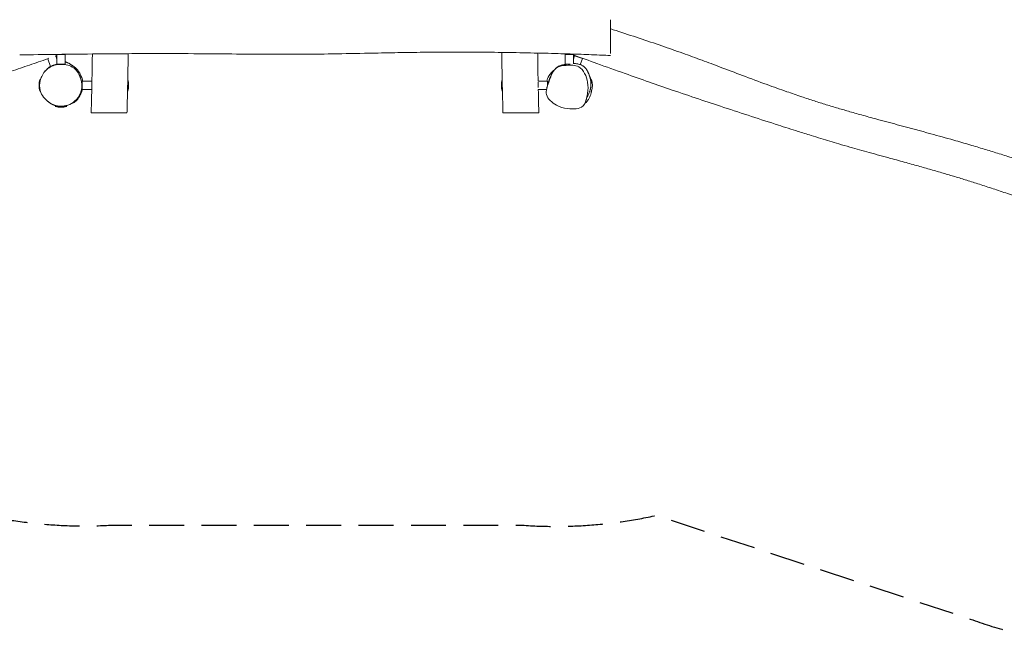
# Model space of a CAD drawing. Units: millimetres. Extents: x -6953 to 6955, y -2343 to 2348.
# Drawn here: x -3582 to 1, y -2343 to -71 of the extents above; entities that cross this region are included whole.
import ezdxf

# ---------------------------------------------------------------- set-up
doc = ezdxf.new("R2010")
doc.units = ezdxf.units.MM
doc.header["$LTSCALE"] = 20
doc.linetypes.add('HIDDEN', pattern=[9.525, 6.35, -3.175])
doc.layers.add('2d', color=230, linetype='Continuous')
doc.layers.add('EN-Safetyzone', color=93, linetype='HIDDEN')

msp = doc.modelspace()

# ---------------------------------------------------------------- linework, layer by layer
at = {"layer": '2d', "lineweight": 0}
for p, q in [((-3470.4, -241.2), (-3479.5, -213.2)), ((-3447.3, -215.2), (-3451.2, -203.3)), ((-3447.3, -232.6), (-3447.3, -197.6)), ((-3417.3, -197.6), (-3447.1, -197.6)), ((-3417.3, -232.6), (-3417.3, -197.6)), ((-1567.3, -197.8), (-1597.3, -197.8)), ((-1597.3, -232.8), (-1597.3, -197.8)), ((-1567.3, -232.4), (-1567.3, -197.8)), ((-1563.3, -202.9), (-1567.3, -215.2)), ((-1563.3, -202.9), (-1534.8, -212.1)), ((-1534.8, -212.1), (-1542.2, -235)), ((-3417.3, -232.6), (-3447.3, -232.6)), ((-1579.3, -232.8), (-1597.3, -232.8)), ((-1545.4, -244.8), (-1545.4, -244.8)), ((-3508.8, -298), (-3508.8, -288.9)), ((-3354.6, -308.1), (-3354.6, -294.9)), ((-3354.6, -294.9), (-3319.6, -294.9)), ((-3354.6, -324.9), (-3354.6, -318.7)), ((-3319.6, -323.5), (-3319.6, -294.9)), ((-3188.8, -288.9), (-3188.8, -330.9)), ((-1826.5, -330.9), (-1826.5, -290.4)), ((-1696.2, -318.2), (-1696.2, -298.1)), ((-1695.9, -294.9), (-1661.2, -294.9)), ((-1661.2, -307.9), (-1661.2, -294.9)), ((-1501.5, -288.9), (-1501.5, -303.8)), ((-3508.8, -330.9), (-3508.8, -325)), ((-3354.6, -324.9), (-3320, -324.9)), ((-1695.3, -324.9), (-1665.1, -324.9)), ((-1501.5, -329.7), (-1501.5, -330.9)), ((-3411.3, -387.1), (-3453.3, -387.1)), ((-3425.4, -385.8), (-3429.1, -387.1))]:
    msp.add_line(p, q, dxfattribs=at)
for centre, start, end in [((-3436.8, -309.9), 163.7398, 196.2602), ((-3260.8, -309.9), 343.7398, 16.2602), ((-1754.5, -309.9), 163.8827, 196.2602), ((-1573.5, -309.9), 343.7398, 16.2602), ((-3432.3, -315.1), 253.7398, 286.2602), ((-3431.6, -312.2), 272.9575, 301.7072)]:
    msp.add_arc(centre, 75, start, end, dxfattribs=at)
for points, knots in [([(-1432.3, -194.1), (-1432.3, -193.5), (-1432.3, -188.2), (-1432.3, -168.9), (-1432.3, -138.1), (-1432.3, -100.3), (-1432.3, -84), (-1432.3, -79), (-1432.3, -74), (-1432.3, -71.4), (-1432.3, -71.4)], [0.6601309, 0.6601309, 0.6601309, 0.6601309, 0.6697152, 0.729506, 0.8242339, 0.9193164, 1, 1, 1, 1.0802234, 1.0802234, 1.0802234, 1.0802234]), ([(-1432.3, -104.7), (-1425.7, -106.9), (-1419, -109), (-1384.1, -120.3), (-1355.8, -129.5), (-1300.2, -148), (-1272.9, -157.3), (-1220.1, -175.4), (-1194.7, -184.3), (-1145.9, -201.7), (-1122.5, -210.2), (-1077.2, -227), (-1055.2, -235.2), (-1006.2, -253.7), (-979.2, -264), (-922.4, -285.4), (-892.6, -296.6), (-838.8, -316.2), (-814.8, -324.8), (-772.8, -339.5), (-754.8, -345.7), (-721.4, -356.8), (-706, -361.9), (-676.2, -371.5), (-661.7, -376), (-632.9, -384.9), (-618.6, -389.2), (-589.9, -397.7), (-575.5, -401.9), (-545.2, -410.5), (-529.3, -415), (-494.2, -424.7), (-475, -429.9), (-430.3, -442), (-404.7, -448.9), (-341.6, -465.9), (-304.1, -476), (-238.9, -493.9), (-211.2, -501.6), (-163.7, -515.1), (-144, -520.8), (-107, -531.6), (-89.7, -536.8), (-56.2, -546.9), (-40, -551.9), (-7, -562.2), (9.8, -567.5), (44.5, -578.6), (62.5, -584.4), (99.7, -596.5), (119, -602.9), (158.5, -616.1), (178.8, -622.9), (220.5, -637.1), (241.8, -644.4), (270.7, -654.4), (278.4, -657.1), (286, -659.7)], [229.275059, 229.275059, 229.275059, 229.275059, 250.188193, 250.188193, 339.405977, 339.405977, 426.014514, 426.014514, 506.873908, 506.873908, 581.419529, 581.419529, 651.846372, 651.846372, 738.600813, 738.600813, 834.051863, 834.051863, 910.44167, 910.44167, 967.637633, 967.637633, 1016.101919, 1016.101919, 1061.734053, 1061.734053, 1106.542243, 1106.542243, 1151.548715, 1151.548715, 1201.169875, 1201.169875, 1260.916804, 1260.916804, 1340.53578, 1340.53578, 1457.263731, 1457.263731, 1543.731274, 1543.731274, 1605.256639, 1605.256639, 1659.455103, 1659.455103, 1710.377165, 1710.377165, 1763.084828, 1763.084828, 1819.863147, 1819.863147, 1880.573028, 1880.573028, 1945.000607, 1945.000607, 2012.652846, 2012.652846, 2037.011264, 2037.011264, 2037.011264, 2037.011264]), ([(-3475.9, -211.9), (-3477.5, -212.4), (-3479.1, -213), (-3502.6, -221.2), (-3524.7, -228.8), (-3568.9, -243.9), (-3591, -251.4), (-3634.8, -266.1), (-3656.5, -273.3), (-3698.7, -287.1), (-3719.4, -293.8), (-3759.4, -306.5), (-3778.7, -312.6), (-3816.1, -324.2), (-3834, -329.7), (-3868.6, -340.1), (-3885.1, -345), (-3918.1, -354.6), (-3934.6, -359.3), (-3968.7, -369), (-3986.2, -373.9), (-4022.9, -384.1), (-4042.1, -389.4), (-4083.4, -400.6), (-4105.4, -406.5), (-4156.2, -420.2), (-4184.9, -427.9), (-4249.7, -445.5), (-4285.8, -455.3), (-4344.5, -472), (-4367.2, -478.6), (-4405.2, -490.1), (-4420.6, -494.8), (-4450.3, -504.2), (-4464.5, -508.7), (-4493, -518.1), (-4507.2, -522.8), (-4536.1, -532.7), (-4550.8, -537.7), (-4581, -548.4), (-4596.6, -553.9), (-4629.7, -565.9), (-4647.2, -572.3), (-4687.1, -587.1), (-4709.4, -595.5), (-4758, -613.9), (-4784.3, -623.9), (-4840.8, -645.2), (-4870.9, -656.4), (-4925.6, -676.3), (-4950.2, -685), (-4997.3, -701.5), (-5019.9, -709.3), (-5067, -725.3), (-5091.4, -733.4), (-5142.2, -750.2), (-5168.5, -758.7), (-5214.9, -773.6), (-5235.1, -780), (-5255.2, -786.4)], [161.59882, 161.59882, 161.59882, 161.59882, 166.678899, 166.678899, 236.649866, 236.649866, 306.963889, 306.963889, 375.353542, 375.353542, 440.402905, 440.402905, 501.31074, 501.31074, 557.686383, 557.686383, 609.461484, 609.461484, 660.958378, 660.958378, 715.674423, 715.674423, 775.424568, 775.424568, 844.105581, 844.105581, 933.500905, 933.500905, 1045.958148, 1045.958148, 1116.775599, 1116.775599, 1165.236375, 1165.236375, 1210.040354, 1210.040354, 1255.10601, 1255.10601, 1301.606297, 1301.606297, 1351.32017, 1351.32017, 1407.257932, 1407.257932, 1478.88348, 1478.88348, 1563.290479, 1563.290479, 1659.763245, 1659.763245, 1738.000349, 1738.000349, 1809.608073, 1809.608073, 1887.079023, 1887.079023, 1969.989493, 1969.989493, 2033.361609, 2033.361609, 2033.361609, 2033.361609]), ([(-3447.2, -197.6), (-3447.5, -197.6), (-3447.8, -197.6), (-3492.8, -198.2), (-3537.6, -198.9), (-3582.3, -199.6)], [2015.17594, 2015.17594, 2015.17594, 2015.17594, 2016.095297, 2016.095297, 2150.313853, 2150.313853, 2150.313853, 2150.313853]), ([(-1432.3, -201.7), (-1435.6, -201.5), (-1439, -201.4), (-1452.3, -200.8), (-1462.3, -200.3), (-1497.9, -198.9), (-1523.5, -197.9), (-1577.3, -196.1), (-1605.5, -195.2), (-1667.8, -193.5), (-1701.9, -192.7), (-1771.2, -191.3), (-1806.4, -190.7), (-1876, -189.8), (-1910.4, -189.5), (-1977.6, -189.2), (-2010.4, -189.2), (-2074.4, -189.5), (-2105.7, -189.8), (-2167.5, -190.5), (-2198.1, -191), (-2261.7, -192.2), (-2294.7, -192.9), (-2371.8, -194.5), (-2415.8, -195.4), (-2499.9, -196.7), (-2540, -197.1), (-2608.3, -197.3), (-2636.5, -197.3), (-2697.1, -197.1), (-2729.5, -196.8), (-2804.5, -196.2), (-2847.2, -195.8), (-2942.5, -195), (-2995.2, -194.7), (-3090, -194.5), (-3132, -194.7), (-3215.6, -195.1), (-3257.1, -195.4), (-3348.1, -196.3), (-3397.5, -196.9), (-3446.9, -197.6)], [0, 0, 0, 0, 10.000003, 10.000003, 40.000068, 40.000068, 116.873734, 116.873734, 201.525949, 201.525949, 303.847991, 303.847991, 409.425773, 409.425773, 512.656192, 512.656192, 611.054604, 611.054604, 704.796958, 704.796958, 796.561665, 796.561665, 895.662348, 895.662348, 1027.736484, 1027.736484, 1148.01699, 1148.01699, 1232.685713, 1232.685713, 1329.78916, 1329.78916, 1457.802485, 1457.802485, 1615.836839, 1615.836839, 1742.077019, 1742.077019, 1866.617628, 1866.617628, 2014.870043, 2014.870043, 2014.870043, 2014.870043]), ([(-3319.6, -303.9), (-3319.1, -277.8), (-3318.6, -251.7), (-3318.1, -215.7), (-3317.9, -205.9), (-3317.8, -196)], [106.030348, 106.030348, 106.030348, 106.030348, 184.410861, 184.410861, 213.97438, 213.97438, 213.97438, 213.97438]), ([(-3187.5, -195), (-3187.6, -206), (-3187.8, -217), (-3188.3, -253.2), (-3188.7, -278.3), (-3189.8, -331.2), (-3190.5, -359), (-3191.4, -394.6), (-3191.7, -402.2), (-3191.9, -409.9)], [1040.458436, 1040.458436, 1040.458436, 1040.458436, 1073.546816, 1073.546816, 1148.917967, 1148.917967, 1232.431924, 1232.431924, 1255.511961, 1255.511961, 1255.511961, 1255.511961]), ([(-1826.5, -289.9), (-1826.5, -289.3), (-1826.5, -288.7), (-1827.1, -259.3), (-1827.5, -230.4), (-1827.8, -197.8), (-1827.9, -194.1), (-1827.9, -190.4)], [120.077929, 120.077929, 120.077929, 120.077929, 121.785824, 121.785824, 208.412078, 208.412078, 219.540168, 219.540168, 219.540168, 219.540168]), ([(-1697.5, -192.8), (-1697.4, -196.1), (-1697.4, -199.4), (-1697.1, -229.2), (-1696.7, -255.7), (-1696.1, -286.5), (-1696, -290.8), (-1695.9, -295.1)], [1038.272567, 1038.272567, 1038.272567, 1038.272567, 1048.156665, 1048.156665, 1127.571389, 1127.571389, 1140.59975, 1140.59975, 1140.59975, 1140.59975]), ([(258.9, -791.8), (256.7, -791), (254.6, -790.2), (232.8, -782.1), (213.1, -774.9), (173.7, -760.5), (154, -753.4), (114.7, -739.4), (95.3, -732.5), (57.1, -719.2), (38.3, -712.7), (1.7, -700.2), (-16.1, -694.2), (-50.7, -682.7), (-67.4, -677.3), (-99.6, -666.9), (-115.1, -661.9), (-144.9, -652.6), (-159.2, -648.2), (-187.7, -639.6), (-202, -635.4), (-230.9, -626.8), (-245.7, -622.6), (-275.8, -613.9), (-291.3, -609.5), (-323.3, -600.5), (-339.9, -595.9), (-375.3, -586.2), (-394.2, -581), (-439.1, -568.7), (-465.1, -561.6), (-514.5, -548), (-537.8, -541.5), (-574.7, -530.9), (-588.3, -527), (-612.6, -519.9), (-623.3, -516.7), (-644.9, -510.2), (-655.9, -506.9), (-678.8, -499.9), (-690.8, -496.2), (-718.5, -487.5), (-734.3, -482.6), (-773.8, -470.1), (-797.6, -462.5), (-854, -444.4), (-886.6, -433.8), (-952.9, -412.3), (-986.4, -401.3), (-1050.7, -380.2), (-1081.3, -370), (-1143.8, -349), (-1175.7, -338.2), (-1235.3, -317.8), (-1263.2, -308.1), (-1320.5, -288.2), (-1350.1, -277.8), (-1413.6, -255.3), (-1447.6, -243.1), (-1510.2, -220.5), (-1538.8, -210.2), (-1567.3, -199.7)], [150.839991, 150.839991, 150.839991, 150.839991, 157.787791, 157.787791, 220.74257, 220.74257, 283.910736, 283.910736, 345.835585, 345.835585, 405.429469, 405.429469, 461.902746, 461.902746, 514.71527, 514.71527, 563.533259, 563.533259, 608.374934, 608.374934, 652.943841, 652.943841, 699.031706, 699.031706, 747.304673, 747.304673, 799.127505, 799.127505, 857.933093, 857.933093, 939.368691, 939.368691, 1012.168496, 1012.168496, 1054.627581, 1054.627581, 1088.078679, 1088.078679, 1122.418668, 1122.418668, 1160.102563, 1160.102563, 1209.585399, 1209.585399, 1284.587418, 1284.587418, 1387.439467, 1387.439467, 1493.498465, 1493.498465, 1590.400397, 1590.400397, 1691.243078, 1691.243078, 1779.629172, 1779.629172, 1873.477752, 1873.477752, 1981.914434, 1981.914434, 2073.059649, 2073.059649, 2073.059649, 2073.059649]), ([(-3507.6, -292.4), (-3506.3, -287.3), (-3499.6, -268.9), (-3477.1, -241.3), (-3431.5, -230.1), (-3381.7, -241.2), (-3364.2, -271.5), (-3359.8, -287.6), (-3356.2, -300.6), (-3355.5, -314.1), (-3358, -326.9)], [0.582, 0.582, 0.582, 0.582, 0.6142936, 0.701412, 0.7962241, 0.8979534, 1, 1, 1, 1.082, 1.082, 1.082, 1.082]), ([(-3491.6, -260.5), (-3491.2, -260), (-3490.8, -259.6), (-3489.7, -258.3), (-3489, -257.5), (-3487.6, -256), (-3486.9, -255.2), (-3485.3, -253.6), (-3484.5, -252.8), (-3482.6, -251), (-3481.6, -250.1), (-3479.1, -248), (-3477.7, -246.8), (-3474.3, -244.4), (-3472.5, -243.2), (-3468.6, -240.9), (-3467, -240.1), (-3463.5, -238.5), (-3462.1, -237.9), (-3459.1, -236.8), (-3457.8, -236.4), (-3454.9, -235.6), (-3453.5, -235.2), (-3450.6, -234.6), (-3449.1, -234.3), (-3446.7, -234), (-3446.1, -233.9), (-3444.9, -233.8), (-3444.4, -233.8), (-3443.5, -233.7), (-3443, -233.6), (-3442.4, -233.6), (-3442.1, -233.6), (-3441.5, -233.5), (-3441.1, -233.5), (-3440.4, -233.5), (-3440.2, -233.5), (-3439.6, -233.5), (-3439.4, -233.5), (-3438.8, -233.5), (-3438.5, -233.4), (-3437.9, -233.4), (-3437.5, -233.4), (-3436.9, -233.4), (-3436.6, -233.5), (-3435.9, -233.5), (-3435.6, -233.5), (-3434.9, -233.5), (-3434.6, -233.5), (-3433.9, -233.5), (-3433.6, -233.6), (-3432.9, -233.6), (-3432.5, -233.6), (-3431.8, -233.7), (-3431.5, -233.7), (-3430.9, -233.7), (-3430.6, -233.8), (-3430.1, -233.8), (-3429.9, -233.8), (-3429.7, -233.8), (-3429.7, -233.8), (-3429.7, -233.8)], [0, 0, 0, 0, 10.000499, 10.000499, 30.451356, 30.451356, 55.019782, 55.019782, 86.31943, 86.31943, 127.207185, 127.207185, 185.3404, 185.3404, 245.168468, 245.168468, 277.475349, 277.475349, 294.009855, 294.009855, 305.507052, 305.507052, 314.744036, 314.744036, 322.251529, 322.251529, 324.916932, 324.916932, 326.674594, 326.674594, 327.938403, 327.938403, 328.683425, 328.683425, 329.862747, 329.862747, 330.859931, 330.859931, 332.034068, 332.034068, 333.765544, 333.765544, 336.505728, 336.505728, 340.398998, 340.398998, 346.102196, 346.102196, 354.445193, 354.445193, 366.655592, 366.655592, 384.474019, 384.474019, 410.037164, 410.037164, 445.281946, 445.281946, 491.267651, 491.267651, 509.879881, 509.879881, 509.879881, 509.879881]), ([(-3476.2, -245.8), (-3476.1, -245.6), (-3475.9, -245.5), (-3475.3, -244.9), (-3474.8, -244.4), (-3473.9, -243.5), (-3473.5, -243.2), (-3472.9, -242.6), (-3472.6, -242.4), (-3472, -241.8), (-3471.7, -241.6), (-3471.1, -241.1), (-3470.9, -240.9), (-3470.6, -240.6)], [4111.924072, 4111.924072, 4111.924072, 4111.924072, 4114.356461, 4114.356461, 4120.74515, 4120.74515, 4123.603312, 4123.603312, 4125.595351, 4125.595351, 4127.141146, 4127.141146, 4128.319998, 4128.319998, 4128.319998, 4128.319998]), ([(-3417.3, -224.7), (-3416.7, -224.8), (-3416.1, -225), (-3414.4, -225.5), (-3413.3, -225.9), (-3411.2, -226.6), (-3410.2, -227), (-3408.3, -227.8), (-3407.4, -228.2), (-3405.7, -229), (-3404.8, -229.4), (-3403.2, -230.3), (-3402.4, -230.7), (-3400.8, -231.6), (-3400, -232.1), (-3398.5, -233), (-3397.8, -233.4), (-3396.4, -234.4), (-3395.7, -234.8), (-3394.5, -235.7), (-3393.9, -236.2), (-3392.7, -237.1), (-3392.2, -237.5), (-3391.2, -238.2), (-3390.8, -238.5), (-3390.1, -239.1), (-3389.8, -239.4), (-3389.2, -239.9), (-3389, -240.1), (-3388.6, -240.4), (-3388.4, -240.6), (-3388.2, -240.7), (-3388.2, -240.8), (-3388.2, -240.8)], [4227.56485, 4227.56485, 4227.56485, 4227.56485, 4229.551273, 4229.551273, 4233.004023, 4233.004023, 4236.206312, 4236.206312, 4239.433807, 4239.433807, 4242.901727, 4242.901727, 4246.788291, 4246.788291, 4251.25103, 4251.25103, 4256.437599, 4256.437599, 4262.490846, 4262.490846, 4269.552251, 4269.552251, 4277.768953, 4277.768953, 4286.914253, 4286.914253, 4297.60854, 4297.60854, 4310.667892, 4310.667892, 4326.815878, 4326.815878, 4346.300331, 4346.300331, 4346.300331, 4346.300331]), ([(-3392.9, -236.9), (-3391, -237.9), (-3389.2, -238.9), (-3384.3, -242), (-3381, -244.6), (-3370.2, -255.1), (-3364.5, -264), (-3360, -273.7), (-3359.8, -274.1), (-3359.6, -274.5)], [-196.6469, -196.6469, -196.6469, -196.6469, -193.887383, -193.887383, -189.061163, -189.061163, -178.673701, -178.673701, -178.245279, -178.245279, -178.245279, -178.245279]), ([(-1665.4, -326.5), (-1665.3, -325.9), (-1665.2, -325.4), (-1664.8, -323.3), (-1664.5, -321.8), (-1663.4, -316.6), (-1662.5, -312.9), (-1660.6, -305.6), (-1659.5, -301.9), (-1657.4, -295.3), (-1656.4, -292.4), (-1654.6, -287.4), (-1653.9, -285.5), (-1652.3, -281.7), (-1651.7, -280.1), (-1650.2, -276.8), (-1649.5, -275.3), (-1648.3, -272.7), (-1648, -272), (-1647.4, -271), (-1647.2, -270.5), (-1646.8, -269.6), (-1646.5, -269.2), (-1646.1, -268.5), (-1645.9, -268.1), (-1645.4, -267.1), (-1645, -266.4), (-1644.3, -265.3), (-1644, -264.8), (-1643.4, -263.7), (-1643.1, -263.2), (-1642.4, -262), (-1642, -261.5), (-1641.2, -260.2), (-1640.8, -259.6), (-1639.8, -258.2), (-1639.3, -257.5), (-1638, -255.8), (-1637.3, -254.9), (-1635.5, -252.6), (-1634.3, -251.3), (-1632.2, -249.2), (-1631.7, -248.7), (-1630.9, -247.9), (-1630.6, -247.6), (-1630, -247.1), (-1629.8, -246.9), (-1629.3, -246.4), (-1629, -246.2), (-1628.4, -245.6), (-1628.1, -245.4), (-1627.5, -244.9), (-1627.2, -244.7), (-1626.4, -244.1), (-1626, -243.8), (-1625.1, -243.2), (-1624.6, -242.8), (-1623.5, -242.1), (-1622.9, -241.8), (-1621.6, -241), (-1620.9, -240.6), (-1619, -239.6), (-1617.9, -239.1), (-1615.1, -238), (-1613.5, -237.4), (-1610.3, -236.4), (-1608.7, -236), (-1605, -235.3), (-1602.9, -234.9), (-1599.2, -234.4), (-1597.5, -234.2), (-1594.6, -233.9), (-1593.3, -233.8), (-1591.1, -233.6), (-1590.1, -233.5), (-1588.3, -233.3), (-1587.5, -233.3), (-1586, -233.2), (-1585.3, -233.1), (-1584, -233), (-1583.4, -232.9), (-1582.6, -232.9), (-1582.3, -232.8), (-1582, -232.8)], [0, 0, 0, 0, 10.000008, 10.000008, 40.000086, 40.000086, 112.227594, 112.227594, 177.739282, 177.739282, 223.065501, 223.065501, 247.568323, 247.568323, 262.999429, 262.999429, 274.296175, 274.296175, 277.427746, 277.427746, 279.395456, 279.395456, 280.976432, 280.976432, 282.300661, 282.300661, 284.4857, 284.4857, 286.346268, 286.346268, 288.508826, 288.508826, 291.305843, 291.305843, 294.910108, 294.910108, 299.753198, 299.753198, 306.579849, 306.579849, 317.023605, 317.023605, 319.829824, 319.829824, 321.255611, 321.255611, 322.079428, 322.079428, 323.341775, 323.341775, 324.533783, 324.533783, 326.04122, 326.04122, 328.341741, 328.341741, 331.541364, 331.541364, 336.014372, 336.014372, 342.269713, 342.269713, 351.010878, 351.010878, 364.643444, 364.643444, 378.324402, 378.324402, 396.545126, 396.545126, 413.893446, 413.893446, 429.699, 429.699, 445.357942, 445.357942, 461.796009, 461.796009, 480.04328, 480.04328, 501.06799, 501.06799, 518.593245, 518.593245, 518.593245, 518.593245]), ([(-1657, -299.1), (-1656.9, -299), (-1649.1, -277.1), (-1638.4, -242.4), (-1589, -236.5), (-1537.7, -235.9), (-1519.2, -277.1), (-1515.7, -299.1), (-1513.4, -312.9), (-1514, -325.8), (-1516.1, -339.3)], [0.582, 0.582, 0.582, 0.582, 0.5824301, 0.7103237, 0.7751164, 0.8687211, 1, 1, 1, 1.082, 1.082, 1.082, 1.082]), ([(-1601.5, -234.7), (-1600.4, -234.4), (-1599.3, -234.1), (-1596.7, -233.4), (-1595.4, -233.1), (-1594, -232.8)], [381.2921, 381.2921, 381.2921, 381.2921, 395.66426, 395.66426, 413.999252, 413.999252, 413.999252, 413.999252]), ([(-1567.3, -230.8), (-1566.6, -230.8), (-1565.9, -230.8), (-1563.4, -231), (-1561.6, -231.1), (-1557.3, -231.6), (-1554.7, -231.9), (-1549.8, -232.9), (-1547.6, -233.3), (-1543.4, -234.6), (-1541.7, -235.1), (-1538.4, -236.5), (-1537, -237.1), (-1534.2, -238.6), (-1533, -239.3), (-1531, -240.7), (-1530.5, -241.1), (-1529.4, -241.9), (-1529.1, -242.2), (-1528.4, -242.7), (-1528.2, -243), (-1527.7, -243.4), (-1527.5, -243.6), (-1526.9, -244.1), (-1526.6, -244.4), (-1525.9, -245.1), (-1525.6, -245.4), (-1525, -246), (-1524.7, -246.3), (-1524, -247.1), (-1523.7, -247.5), (-1522.9, -248.4), (-1522.5, -248.9), (-1521.7, -250), (-1521.3, -250.5), (-1520.4, -251.6), (-1520, -252.2), (-1519.2, -253.5), (-1518.8, -254.2), (-1517.9, -255.5), (-1517.5, -256.2), (-1516.7, -257.6), (-1516.3, -258.3), (-1515.6, -259.7), (-1515.2, -260.4), (-1514.5, -261.8), (-1514.2, -262.5), (-1513.4, -264), (-1513.1, -264.8), (-1512.2, -266.7), (-1511.8, -267.7), (-1510.8, -270.2), (-1510.4, -271), (-1509.3, -274.2), (-1509.1, -274.8), (-1508.7, -275.8), (-1508.6, -276.2), (-1508.3, -277), (-1508.2, -277.3), (-1508, -278), (-1507.9, -278.3), (-1507.7, -279), (-1507.6, -279.2), (-1507.4, -280), (-1507.3, -280.4), (-1507.1, -281.3), (-1507, -281.7), (-1506.7, -282.5), (-1506.6, -282.9), (-1506.4, -283.9), (-1506.2, -284.5), (-1505.9, -285.7), (-1505.8, -286.4), (-1505.5, -288), (-1505.3, -288.8), (-1505, -290.7), (-1504.8, -291.8), (-1504.4, -294.1), (-1504.3, -295.4), (-1504, -298.4), (-1503.8, -300), (-1503.6, -303.7), (-1503.6, -305.7), (-1503.7, -309.6), (-1503.8, -311.5), (-1504, -314.3), (-1504.1, -315.2), (-1504.3, -316.7), (-1504.4, -317.3), (-1504.6, -318.5), (-1504.7, -319.2), (-1505, -320.7), (-1505.1, -321.5), (-1505.5, -323.4), (-1505.8, -324.4), (-1506.4, -326.9), (-1506.8, -328.3), (-1507.8, -331.3), (-1508.4, -332.9), (-1509.5, -335.8), (-1510.1, -337.2), (-1511.4, -340.2), (-1512.1, -341.8), (-1513.7, -345.3), (-1514.6, -347.1), (-1516.3, -350.8), (-1517.2, -352.7), (-1518.8, -356.5), (-1519.6, -358.4), (-1520.6, -361.3), (-1520.9, -362.4), (-1521.2, -363.5)], [587.743247, 587.743247, 587.743247, 587.743247, 607.544854, 607.544854, 662.659217, 662.659217, 737.180586, 737.180586, 785.568201, 785.568201, 812.421886, 812.421886, 829.097644, 829.097644, 840.450584, 840.450584, 844.570529, 844.570529, 846.3692, 846.3692, 847.635613, 847.635613, 848.49115, 848.49115, 849.895266, 849.895266, 851.206105, 851.206105, 852.788233, 852.788233, 855.067956, 855.067956, 858.117998, 858.117998, 862.14785, 862.14785, 867.43046, 867.43046, 874.222778, 874.222778, 882.780206, 882.780206, 893.378039, 893.378039, 906.376479, 906.376479, 922.400087, 922.400087, 943.106152, 943.106152, 974.692071, 974.692071, 1017.737909, 1017.737909, 1024.297272, 1024.297272, 1027.244452, 1027.244452, 1029.212522, 1029.212522, 1030.653367, 1030.653367, 1031.645336, 1031.645336, 1033.08241, 1033.08241, 1034.293443, 1034.293443, 1035.701613, 1035.701613, 1037.723701, 1037.723701, 1040.623223, 1040.623223, 1044.573204, 1044.573204, 1050.023457, 1050.023457, 1057.492658, 1057.492658, 1067.551979, 1067.551979, 1080.54863, 1080.54863, 1094.539116, 1094.539116, 1104.701613, 1104.701613, 1113.243426, 1113.243426, 1125.106645, 1125.106645, 1142.084454, 1142.084454, 1167.449488, 1167.449488, 1204.269813, 1204.269813, 1251.368662, 1251.368662, 1300.046005, 1300.046005, 1362.352834, 1362.352834, 1440.512844, 1440.512844, 1530.313526, 1530.313526, 1626.951514, 1626.951514, 1685.009935, 1685.009935, 1685.009935, 1685.009935]), ([(-3364, -275.7), (-3363.8, -276.2), (-3363.6, -276.6), (-3363, -277.9), (-3362.7, -278.8), (-3362, -280.6), (-3361.6, -281.6), (-3360.8, -283.7), (-3360.4, -284.9), (-3359.4, -287.9), (-3358.9, -289.6), (-3357.8, -293.5), (-3357.3, -295.4), (-3356.3, -299.7), (-3356, -301.4), (-3355.5, -304.9), (-3355.3, -306.4), (-3355, -309.5), (-3354.9, -310.8), (-3354.8, -313.7), (-3354.8, -315.1), (-3354.8, -317.2), (-3354.8, -317.7), (-3354.9, -319.2), (-3354.9, -320.2), (-3355.1, -321.9), (-3355.2, -322.7), (-3355.3, -324.2), (-3355.4, -324.9), (-3355.6, -326.3), (-3355.8, -327), (-3356, -328.4), (-3356.2, -329.1), (-3356.5, -330.5), (-3356.7, -331.3), (-3357.1, -332.8), (-3357.3, -333.5), (-3357.8, -335), (-3358.1, -335.8), (-3358.7, -337.4), (-3359, -338.2), (-3359.7, -339.8), (-3360, -340.6), (-3360.8, -342.2), (-3361.2, -342.9), (-3362.1, -344.5), (-3362.6, -345.3), (-3363.6, -346.8), (-3364.1, -347.6), (-3365.2, -349.2), (-3365.7, -349.9), (-3366.8, -351.3), (-3367.3, -352), (-3368.4, -353.3), (-3368.9, -353.9), (-3369.8, -355), (-3370.3, -355.5), (-3371.1, -356.5), (-3371.5, -356.9), (-3372.1, -357.6), (-3372.4, -357.9), (-3372.7, -358.4), (-3372.8, -358.5), (-3372.9, -358.6)], [0, 0, 0, 0, 10.000203, 10.000203, 35.631739, 35.631739, 67.554476, 67.554476, 111.633939, 111.633939, 180.22695, 180.22695, 240.015306, 240.015306, 268.96017, 268.96017, 284.566188, 284.566188, 294.231671, 294.231671, 300.432618, 300.432618, 302.381756, 302.381756, 305.326835, 305.326835, 307.740613, 307.740613, 309.920596, 309.920596, 312.527412, 312.527412, 315.66138, 315.66138, 319.546421, 319.546421, 324.423409, 324.423409, 330.545593, 330.545593, 338.185557, 338.185557, 347.616245, 347.616245, 359.206694, 359.206694, 373.268404, 373.268404, 391.19892, 391.19892, 412.248895, 412.248895, 436.835859, 436.835859, 465.278529, 465.278529, 497.89831, 497.89831, 534.97839, 534.97839, 576.742053, 576.742053, 612.263655, 612.263655, 612.263655, 612.263655]), ([(-3359.6, -274.5), (-3357.5, -279.3), (-3355.4, -284.7), (-3353.5, -291.4), (-3353, -293.2), (-3352.7, -294.9)], [-178.245279, -178.245279, -178.245279, -178.245279, -173.014975, -173.014975, -171.18821, -171.18821, -171.18821, -171.18821]), ([(-1664.4, -294.9), (-1663, -289.5), (-1660.5, -281.9), (-1652.8, -269.7), (-1649.4, -265.6), (-1643.8, -260), (-1641.7, -258.2), (-1639.6, -256.5)], [-203.945715, -203.945715, -203.945715, -203.945715, -196.158475, -196.158475, -191.415582, -191.415582, -188.921301, -188.921301, -188.921301, -188.921301]), ([(-1639.9, -256.7), (-1639.9, -256.7), (-1639.9, -256.7), (-1639.9, -256.7), (-1639.8, -256.6), (-1639.5, -256.4), (-1639.2, -256.2), (-1638.5, -255.6), (-1638.1, -255.2), (-1637.2, -254.5), (-1636.9, -254.3), (-1636.6, -254)], [34.215159, 34.215159, 34.215159, 34.215159, 34.574411, 34.574411, 51.463189, 51.463189, 72.106947, 72.106947, 97.191544, 97.191544, 111.070069, 111.070069, 111.070069, 111.070069]), ([(-1509, -274.6), (-1507.8, -276.7), (-1506.8, -278.8), (-1504.6, -284.2), (-1503.5, -287.9), (-1502.3, -294.3), (-1502, -296.5), (-1501.8, -298.7)], [-146.009865, -146.009865, -146.009865, -146.009865, -144.158532, -144.158532, -141.45108, -141.45108, -140.060541, -140.060541, -140.060541, -140.060541]), ([(-3358, -326.9), (-3358.7, -330.6), (-3363.1, -346.3), (-3383.8, -375.9), (-3431.4, -392), (-3480.8, -373.8), (-3511.5, -336.1), (-3510.7, -304.6), (-3507.6, -292.4)], [0.082, 0.082, 0.082, 0.082, 0.1058757, 0.1842383, 0.3009429, 0.3923598, 0.5046046, 0.582, 0.582, 0.582, 0.582]), ([(-1823.6, -409.9), (-1823.7, -406.6), (-1823.8, -403.2), (-1824.2, -389.9), (-1824.5, -379.9), (-1825.4, -343.9), (-1826, -317.9), (-1826.5, -291.9)], [0, 0, 0, 0, 10.000003, 10.000003, 40.000054, 40.000054, 118.046747, 118.046747, 118.046747, 118.046747]), ([(-1516.1, -339.3), (-1516.8, -343.5), (-1519.9, -359.8), (-1529.9, -397.9), (-1586.2, -397.2), (-1631.9, -384.7), (-1675.5, -347.7), (-1662.6, -314.8), (-1657, -299.1)], [0.082, 0.082, 0.082, 0.082, 0.1080518, 0.1806629, 0.2964059, 0.3821934, 0.4897692, 0.582, 0.582, 0.582, 0.582]), ([(-1501.9, -298.5), (-1501.9, -298.5), (-1501.9, -298.5), (-1501.8, -298.6), (-1501.8, -298.7), (-1501.8, -299.2), (-1501.7, -299.6), (-1501.6, -300.6), (-1501.5, -301), (-1501.5, -301.6)], [32.239426, 32.239426, 32.239426, 32.239426, 34.500782, 34.500782, 60.324769, 60.324769, 87.746067, 87.746067, 108.635614, 108.635614, 108.635614, 108.635614]), ([(-3354.3, -324.9), (-3354.3, -325), (-3354.4, -325), (-3354.5, -325.5), (-3354.7, -326), (-3355.1, -327.2), (-3355.3, -328), (-3355.9, -329.9), (-3356.3, -330.9), (-3357.1, -333.3), (-3357.6, -334.7), (-3358.7, -337.6), (-3359.3, -339.1), (-3360.7, -342.4), (-3361.5, -344.2), (-3363.3, -347.8), (-3364.2, -349.6), (-3366.4, -353.3), (-3367.6, -355.2), (-3370.3, -359), (-3371.8, -360.9), (-3374.8, -364.4), (-3376.4, -366), (-3379.5, -368.7), (-3380.9, -369.8), (-3383.8, -371.8), (-3385.2, -372.7), (-3387.9, -374.1), (-3389.3, -374.8), (-3391.9, -375.9), (-3393.3, -376.4), (-3395, -377), (-3395.5, -377.1), (-3396, -377.3)], [35.170844, 35.170844, 35.170844, 35.170844, 38.359371, 38.359371, 69.152981, 69.152981, 103.079587, 103.079587, 139.259684, 139.259684, 176.531628, 176.531628, 213.743216, 213.743216, 250.208596, 250.208596, 285.090865, 285.090865, 319.369771, 319.369771, 354.555478, 354.555478, 388.794539, 388.794539, 419.819931, 419.819931, 450.045506, 450.045506, 480.724095, 480.724095, 514.000067, 514.000067, 526.618823, 526.618823, 526.618823, 526.618823]), ([(-3322.2, -409.9), (-3322.1, -406.6), (-3322, -403.3), (-3321.7, -389.9), (-3321.4, -379.9), (-3320.8, -354.9), (-3320.4, -339.9), (-3320.1, -324.9)], [0, 0, 0, 0, 10.000014, 10.000014, 40.000191, 40.000191, 85.027802, 85.027802, 85.027802, 85.027802]), ([(-1695.3, -324.8), (-1694.9, -341.7), (-1694.5, -358.6), (-1693.8, -387), (-1693.5, -398.5), (-1693.2, -410.1)], [1170.250751, 1170.250751, 1170.250751, 1170.250751, 1221.013955, 1221.013955, 1255.542984, 1255.542984, 1255.542984, 1255.542984]), ([(-1501.2, -327.5), (-1501.3, -328.2), (-1501.4, -328.9), (-1501.6, -330.9), (-1501.8, -332.2), (-1502.3, -334.7), (-1502.6, -335.9), (-1503.1, -338.4), (-1503.5, -339.7), (-1504.2, -342.6), (-1504.7, -344.1), (-1506, -347.8), (-1506.8, -349.9), (-1508.4, -353.8), (-1509.3, -355.6), (-1510.9, -358.6), (-1511.6, -359.9), (-1513.1, -362.4), (-1513.8, -363.5), (-1515.3, -365.7), (-1516.1, -366.8), (-1517.8, -368.9), (-1518.7, -370), (-1520.6, -372.1), (-1521.7, -373.3), (-1524.1, -375.6), (-1525.5, -376.8), (-1526.9, -377.9)], [224.052741, 224.052741, 224.052741, 224.052741, 227.1865, 227.1865, 231.824336, 231.824336, 235.766429, 235.766429, 239.826023, 239.826023, 244.750804, 244.750804, 251.482875, 251.482875, 257.616561, 257.616561, 262.563779, 262.563779, 267.428891, 267.428891, 272.729825, 272.729825, 278.70185, 278.70185, 285.915261, 285.915261, 294.014998, 294.014998, 294.014998, 294.014998]), ([(-3433.9, -386.1), (-3434.3, -386), (-3434.8, -386), (-3436.3, -386), (-3437.3, -385.9), (-3439.4, -385.7), (-3440.6, -385.6), (-3443.5, -385.3), (-3445.1, -385.1), (-3449, -384.4), (-3450.2, -384.2), (-3454.1, -383), (-3454.7, -382.8), (-3455.9, -382.5), (-3456.3, -382.3), (-3457, -382.1), (-3457.2, -382), (-3457.8, -381.8), (-3458.2, -381.6), (-3458.9, -381.4), (-3459.1, -381.3), (-3459.7, -381), (-3460, -380.9), (-3460.7, -380.6), (-3461, -380.5), (-3461.9, -380.1), (-3462.3, -379.9), (-3463.3, -379.4), (-3463.8, -379.2), (-3465, -378.6), (-3465.5, -378.3), (-3466.8, -377.7), (-3467.4, -377.3), (-3468.7, -376.6), (-3469.4, -376.2), (-3470.8, -375.3), (-3471.5, -374.9), (-3472.9, -374), (-3473.6, -373.5), (-3474.9, -372.5), (-3475.6, -372.1), (-3476.9, -371.1), (-3477.5, -370.6), (-3478.7, -369.7), (-3479.3, -369.3), (-3480.4, -368.4), (-3480.9, -368), (-3481.4, -367.6), (-3481.4, -367.6), (-3481.4, -367.6)], [0, 0, 0, 0, 10.000209, 10.000209, 35.550318, 35.550318, 69.658764, 69.658764, 117.327631, 117.327631, 142.036529, 142.036529, 145.924892, 145.924892, 147.591461, 147.591461, 148.48947, 148.48947, 149.636807, 149.636807, 150.571344, 150.571344, 151.642805, 151.642805, 153.154671, 153.154671, 155.609175, 155.609175, 158.975924, 158.975924, 163.654781, 163.654781, 169.993271, 169.993271, 178.338645, 178.338645, 188.997275, 188.997275, 202.239644, 202.239644, 218.335187, 218.335187, 237.605182, 237.605182, 260.600103, 260.600103, 288.178876, 288.178876, 288.491804, 288.491804, 288.491804, 288.491804]), ([(-3251.1, -409.9), (-3255.7, -409.9), (-3272.4, -409.9), (-3307.9, -409.9), (-3321.4, -409.9), (-3322.2, -409.9), (-3322.2, -409.9)], [0.189975, 0.189975, 0.189975, 0.189975, 0.2219059, 0.3052996, 0.4408229, 0.4569578, 0.4569578, 0.4569578, 0.4569578]), ([(-3191.9, -409.9), (-3191.9, -409.9), (-3193.2, -409.9), (-3195.4, -409.9), (-3199.8, -409.9), (-3213.9, -409.9), (-3239.8, -409.9), (-3251.1, -409.9)], [0.944389, 0.944389, 0.944389, 0.944389, 1, 1, 1, 1.1107405, 1.189975, 1.189975, 1.189975, 1.189975]), ([(-1755.9, -410), (-1769.1, -410), (-1799, -409.9), (-1821.4, -409.9), (-1823.6, -409.9), (-1823.6, -409.9)], [0.689975, 0.689975, 0.689975, 0.689975, 0.7831205, 0.9045223, 0.9383709, 0.9383709, 0.9383709, 0.9383709]), ([(-1693.2, -410.1), (-1693.2, -410.1), (-1703.4, -410), (-1738.2, -410), (-1754.5, -410), (-1755.9, -410)], [0.4489044, 0.4489044, 0.4489044, 0.4489044, 0.5758847, 0.6802247, 0.689975, 0.689975, 0.689975, 0.689975])]:
    msp.add_open_spline(points, degree=3, knots=knots, dxfattribs=at)
for points in [[(-3447.3, -201.9), (-3449.5, -202.6), (-3451.6, -203.4), (-3453.8, -204.2)], [(-3434.6, -197.4), (-3434.7, -197.5), (-3434.9, -197.5), (-3435.1, -197.6)], [(-1572.5, -197.8), (-1574, -197.3), (-1575.5, -196.7), (-1577.1, -196.1)], [(-3478.4, -247.9), (-3478.4, -247.9), (-3478.4, -247.9), (-3478.4, -247.9)], [(-1509.4, -273.8), (-1509.3, -274.1), (-1509.1, -274.3), (-1509, -274.6)], [(-1665.2, -325.5), (-1665.2, -325.3), (-1665.3, -325.1), (-1665.3, -324.9)]]:
    msp.add_open_spline(points, degree=3, dxfattribs=at)
at = {"layer": 'EN-Safetyzone', "flags": 128}
msp.add_lwpolyline([(1018.7, -2206.6), (2198.1, -2322.6, 0.165593), (3142.8, -2115.8, 0.02338), (3282, -2132.5), (5240.9, -2323, 0.410415), (6914.9, -1042.6, 0.212243), (6688, 154.7, 0.268046), (5450.9, 1003.8), (3432, 1191.5, 0.159984), (2519.2, 984.7, 0.031141), (2333.8, 1007), (396.6, 1183.3, 0.070926), (-26.7, 1171.1, 0.333811), (-1760.3, 2345.4), (-3254.9, 2345.4, 0.369443), (-5048.6, 977.1, 0.425185), (-6898.8, -323, 0.157114), (-6861, -1242.2, 0.205152), (-6116, -2158.8, 0.212837), (-4897.3, -2244), (-3736.5, -1868.2, 0.069284), (-3258.6, -1910.4), (-1754.1, -1909.9, 0.072448), (-1265.6, -1874.3), (-123.1, -2251.5, 0.197906)], format="xyb", close=True, dxfattribs=at)

doc.saveas('drawing.dxf')
